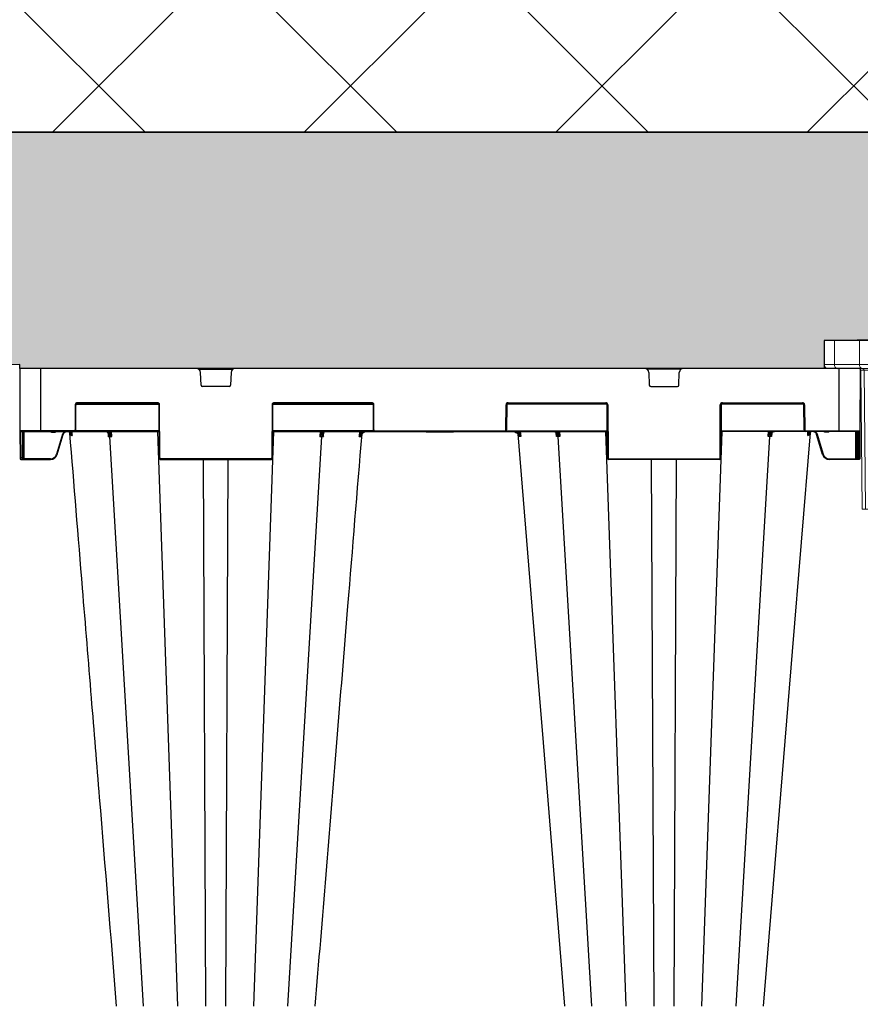
# Model space of a CAD drawing. Units: inches. Extents: x 95 to 119694, y 160 to 11053.
# Drawn here: x 16584 to 17184, y 2379 to 3083 of the extents above; entities that cross this region are included whole.
import ezdxf

# ---------------------------------------------------------------- set-up
doc = ezdxf.new("R2010")
doc.units = ezdxf.units.IN
doc.header["$MEASUREMENT"] = 0
doc.layers.get('0').update_dxf_attribs({"lineweight": 0})
for name, color, linetype, lineweight in [('Access', 7, 'Continuous', 5), ('ACO STORM-BRIXX', 7, 'Continuous', 15), ('Hatch Lines', 7, 'Continuous', 25), ('Hatching', 7, 'Continuous', 0)]:
    doc.layers.add(name, color=color, linetype=linetype, lineweight=lineweight)
doc.styles.add('_TCW_TXTSTY_1', font='verdana.ttf', dxfattribs={"height": 92.307693})

# ---------------------------------------------------------------- blocks, each defined once
blk = doc.blocks.new('ACO - 1014493 - FRONT')
at = {"layer": 'Access'}
for p, q in [((0.15, 103.4), (0, 120.5)), ((0, 120.5), (652.71, 120.5)), ((7.35, 120.5), (7.5, 103.4)), ((25.34, 103.4), (25.28, 120.5)), ((43.03, 120.5), (43.1, 103.4)), ((609.67, 120.5), (609.61, 103.4)), ((627.36, 103.4), (627.43, 120.5)), ((645.36, 120.5), (645.21, 103.4)), ((652.56, 103.4), (652.71, 120.5)), ((649.55, 100.42), (3.16, 100.42)), ((7.5, 103.4), (25.34, 103.4)), ((27.16, 0), (26.29, 99.42)), ((64, 99.42), (28.65, 99.42)), ((28.65, 99.42), (29.51, 0)), ((43.1, 103.4), (609.61, 103.4)), ((43.1, 103.4), (43.1, 100.42)), ((64.36, 0), (64, 99.42)), ((69.68, 99.42), (69.68, 100.42)), ((583.03, 99.42), (69.68, 99.42)), ((69.68, 99.42), (70.04, 0)), ((583.03, 99.42), (582.67, 0)), ((583.03, 99.42), (583.03, 100.42)), ((588.35, 0), (588.71, 99.42)), ((588.71, 99.42), (624.06, 99.42)), ((609.61, 103.4), (609.61, 100.42)), ((624.06, 99.42), (623.2, 0)), ((625.55, 0), (626.42, 99.42)), ((645.21, 103.4), (627.36, 103.4)), ((625.55, 0), (27.16, 0))]:
    blk.add_line(p, q, dxfattribs=at)
for centre, radius, start, end in [((3.16, 103.43), 3.01, 180.5, 270), ((10.16, 103.04), 2.68, 172.32426, 258.67618), ((25.29, 99.41), 1, 0.5, 90), ((28, 103.04), 2.68, 172.32426, 258.67618), ((27.76, 99.54), 0.893, 352.32285, 78.67684), ((63.11, 99.54), 0.893, 352.32285, 78.67684), ((589.6, 99.54), 0.893, 101.32316, 187.67715), ((624.95, 99.54), 0.893, 101.32316, 187.67715), ((625.24, -668.85), 768.27, 89.91227, 90.08773), ((624.71, 103.04), 2.68, 281.32382, 7.67574), ((627.42, 99.41), 1, 90, 179.5), ((642.55, 103.04), 2.68, 281.32382, 7.67574), ((649.55, 103.43), 3.01, 270, 359.5)]:
    blk.add_arc(centre, radius, start, end, dxfattribs=at)
for centre, major_axis, ratio, start_param, end_param in [((25.25, 103.43), (25.1, 0.03), 0.000434, 3.141596, 3.926963), ((43.1, 103.43), (25.1, 0.01), 0.001047, 3.926994, 4.712361), ((34.33, 99.41), (8.03, -0.01), 0.000452, 2.35623, 3.141597), ((69.68, 99.41), (8.03, 0), 0.001091, 1.570832, 2.356199), ((583.03, 99.41), (8.03, 0), 0.001091, 0.785394, 1.57076), ((609.61, 103.43), (25.1, -0.01), 0.001047, 4.712417, 5.497784), ((627.45, 103.43), (25.1, -0.03), 0.000434, 5.497815, 6.283182)]:
    blk.add_ellipse(centre, major_axis=major_axis, ratio=ratio, start_param=start_param, end_param=end_param, dxfattribs=at)

msp = doc.modelspace()

# ---------------------------------------------------------------- hatches: boundary and pattern name
at = {"layer": 'Hatching'}
h = msp.add_hatch(dxfattribs=at)
h.set_pattern_fill('ANSI37', color=256, scale=40)
h.set_pattern_definition([(45, (15383.36, 5370.12), (-89.8026, 89.8026), []), (135, (15383.36, 5370.12), (-89.8026, -89.8026), [])])
h.paths.add_polyline_path([(17276.03326, 3002.28822), (17276.03326, 3287.36606), (17067.98757, 3287.03106), (17067.98757, 3397.03106), (17202.98757, 3397.03106), (17202.98757, 3417.03106), (13581.50931, 3414.12848), (13581.50931, 3394.12848), (13716.50931, 3394.12848), (13716.50931, 3284.12848), (13510.30771, 3284.39475), (13510.30771, 3002.28822)])
at = {"layer": 'Hatching', "transparency": 33554687}
h = msp.add_hatch(dxfattribs=at)
h.set_pattern_fill('GRAVEL', color=256, scale=6)
h.set_pattern_definition([(228.0128, (15493.083, 5522.52), (-1219.2, -1371.6), [20.5033, -2029.829]), (184.96974, (15479.367, 5507.28), (1828.799999, 152.400009), [35.1843, -3483.243]), (132.51045, (15444.315, 5504.232), (1524, -1676.4), [24.809, -2456.0834]), (267.2737, (15384.879, 5466.132), (152.4, 3048), [32.0403, -3171.9862]), (292.83365, (15383.355, 5434.128), (-762, 1828.8), [31.418, -3110.3885]), (357.2737, (15395.547, 5405.172), (-3048, 152.4), [32.0403, -3171.9862]), (37.69424, (15427.551, 5403.648), (-1981.2, -1524), [42.3716, -4194.787]), (72.25533, (15461.079, 5429.556), (1066.8, 3352.8), [40.0032, -3960.3154]), (121.42957, (15473.271, 5467.656), (-1219.2, 1981.2), [32.1488, -3182.7327]), (175.23636, (15456.507, 5495.088), (1676.4, -152.4), [36.703, -1798.436]), (222.39744, (15419.931, 5498.136), (-1828.8, -1676.4), [47.4647, -4699.0064]), (138.81407, (15535.755, 5464.608), (-1066.8, 914.4), [16.2003, -1603.834]), (171.46923, (15523.563, 5475.276), (1981.2, -304.8), [30.821, -3051.2783]), (225, (15493.08, 5479.85), (-2e-14, -152.4), [21.5526, -193.9736]), (203.1986, (15482.415, 5498.136), (762, 304.8), [11.6065, -1149.0373]), (291.8014, (15471.747, 5493.564), (-152.4, 457.2), [16.414, -804.285]), (30.9638, (15477.843, 5478.324), (457.2, 304.8), [26.659, -861.978]), (161.565, (15500.703, 5492.04), (304.8, -152.4), [19.277, -462.654]), (16.38954, (15383.355, 5493.564), (1524, 457.2), [27.0053, -2673.5296]), (70.34618, (15409.263, 5501.184), (-609.6, -1676.4), [22.656, -2242.933]), (293.1986, (15500.703, 5522.52), (-304.8, 762), [23.213, -1137.431]), (343.61046, (15509.847, 5501.184), (-1524, 457.2), [27.0053, -2673.5296]), (339.44395, (15383.355, 5399.076), (-762, 304.8), [26.042, -1276.064]), (294.77514, (15407.739, 5389.932), (-762, 1676.4), [21.8203, -2160.2156]), (66.8014, (15502.227, 5370.12), (304.8, 762), [23.213, -1137.431]), (17.35402, (15511.371, 5391.456), (-1981.2, -609.6), [25.547, -2529.1426]), (69.44395, (15427.551, 5370.12), (-304.8, -762), [13.021, -1289.085]), (101.3099, (15493.083, 5370.12), (-152.4, 609.6), [7.771, -769.3197]), (165.9638, (15491.56, 5377.74), (457.2, -152.4), [31.418, -596.943]), (186.009, (15461.079, 5385.36), (1524, 152.4), [29.116, -2882.482]), (303.69, (15477.843, 5464.61), (-152.4, 304.8), [21.9794, -527.5066]), (353.15723, (15490.035, 5446.32), (2590.8, -304.8), [38.3734, -3798.9605]), (60.9454, (15528.135, 5441.748), (-609.6, -1066.8), [15.6905, -1553.3635]), (90, (15535.76, 5455.46), (-152.4, 152.4), [9.144, -143.256]), (120.25644, (15458.031, 5389.932), (609.6, -1066.8), [21.172, -2096.0364]), (48.0128, (15447.363, 5408.22), (1219.2, 1371.6), [41.0066, -2009.3257]), (0, (15474.8, 5438.7), (152.4, 152.4), [39.624, -112.776]), (325.30485, (15514.419, 5438.7), (1524, -1066.8), [24.0966, -2385.559]), (254.0546, (15534.231, 5424.984), (-152.4, -609.6), [22.19, -1087.299]), (207.64598, (15528.135, 5403.648), (-2895.6, -1524), [36.1287, -3576.748]), (175.42608, (15496.131, 5386.884), (-1981.2, 152.4), [38.2218, -3783.9508])])
h.paths.add_polyline_path([(13510.30771, 2853.48668), (13614.33848, 2853.48668), (13614.13607, 2830.29415), (16584.16125, 2836.33799), (16584.16125, 2833.58312), (17158.56046, 2833.58312), (17158.38692, 2853.46661), (17276.03326, 2854.73821), (17276.03326, 3002.28822), (13510.30771, 3002.28822)])

# ---------------------------------------------------------------- linework, layer by layer
at = {"layer": 'ACO STORM-BRIXX', "color": 0, "linetype": 'ByBlock', "lineweight": -2}
for p, q in [((16584.16125, 2833.58312), (16584.35544, 2789.08094)), ((17184.16127, 2833.58312), (16584.16125, 2833.58312)), ((16599.16126, 2788.58312), (16599.16126, 2833.58312)), ((16711.92945, 2833.0853), (16736.39308, 2833.0853)), ((16713.62428, 2821.54469), (16713.27221, 2830.69842)), ((16735.05032, 2830.69842), (16734.69825, 2821.54469)), ((17056.39307, 2833.0853), (17031.92945, 2833.0853)), ((17033.2722, 2830.69842), (17033.62427, 2821.54469)), ((17054.69824, 2821.54469), (17055.05031, 2830.69842)), ((17169.16126, 2788.58312), (17169.16126, 2833.58312)), ((17184.16127, 2833.58312), (17183.96708, 2789.08094)), ((16733.69898, 2820.58312), (16714.62354, 2820.58312)), ((17034.62355, 2820.58312), (17053.69898, 2820.58312)), ((16623.83145, 2807.58748), (16623.75289, 2789.57876)), ((16624.25288, 2789.57876), (16624.33144, 2807.58748)), ((16624.46668, 2808.0853), (16683.35585, 2808.0853)), ((16682.49108, 2809.08094), (16625.33143, 2809.08094)), ((16625.33143, 2809.08094), (16625.33143, 2808.58312)), ((16625.33143, 2808.58312), (16682.49108, 2808.58312)), ((16682.49108, 2809.08094), (16682.49108, 2808.58312)), ((16683.49108, 2807.58748), (16683.65691, 2769.57876)), ((16684.15691, 2769.57876), (16683.99107, 2807.58748)), ((16764.33146, 2807.58748), (16764.16561, 2769.57876)), ((16764.66561, 2769.57876), (16764.83145, 2807.58748)), ((16764.96668, 2808.0853), (16836.35584, 2808.0853)), ((16835.49108, 2809.08094), (16765.83144, 2809.08094)), ((16765.83144, 2809.08094), (16765.83144, 2808.58312)), ((16765.83144, 2808.58312), (16835.49108, 2808.58312)), ((16835.49108, 2809.08094), (16835.49108, 2808.58312)), ((16836.49107, 2807.58748), (16836.56965, 2789.57876)), ((16837.06965, 2789.57876), (16836.99107, 2807.58748)), ((16931.25288, 2789.57876), (16931.33146, 2807.58748)), ((16931.83145, 2807.58748), (16931.75287, 2789.57876)), ((17003.35584, 2808.0853), (16931.96668, 2808.0853)), ((16932.83144, 2809.08094), (17002.49108, 2809.08094)), ((16932.83144, 2809.08094), (16932.83144, 2808.58312)), ((17002.49108, 2808.58312), (16932.83144, 2808.58312)), ((17002.49108, 2809.08094), (17002.49108, 2808.58312)), ((17003.65691, 2769.57876), (17003.49107, 2807.58748)), ((17003.99106, 2807.58748), (17004.15691, 2769.57876)), ((17084.16561, 2769.57876), (17084.33145, 2807.58748)), ((17084.83144, 2807.58748), (17084.66561, 2769.57876)), ((17143.85584, 2808.0853), (17084.96667, 2808.0853)), ((17085.83145, 2809.08094), (17142.99109, 2809.08094)), ((17085.83145, 2809.08094), (17085.83145, 2808.58312)), ((17142.99109, 2808.58312), (17085.83145, 2808.58312)), ((17142.99109, 2809.08094), (17142.99109, 2808.58312)), ((17144.06964, 2789.57876), (17143.99108, 2807.58748)), ((17144.49107, 2807.58748), (17144.56963, 2789.57876)), ((16623.2529, 2789.08094), (16584.35544, 2789.08094)), ((16584.35544, 2789.08094), (16584.44053, 2769.57876)), ((16584.85543, 2788.58312), (16683.57399, 2788.58312)), ((16584.94052, 2769.57876), (16584.85761, 2788.58312)), ((16586.07399, 2788.58312), (16585.99108, 2769.57876)), ((16586.49108, 2769.57876), (16586.57399, 2788.58312)), ((16587.2389, 2769.08094), (16587.32399, 2788.58312)), ((16606.97019, 2788.0853), (16606.97019, 2788.58312)), ((16606.97019, 2788.0853), (16609.35232, 2788.0853)), ((16609.35232, 2788.0853), (16609.35232, 2788.58312)), ((16614.75828, 2786.47772), (16610.50132, 2772.28787)), ((16610.98024, 2772.14638), (16615.23717, 2786.33621)), ((16620.88558, 2787.97894), (16620.074, 2788.58312)), ((16620.25478, 2787.84269), (16620.39259, 2786.22632)), ((16620.53552, 2787.63626), (16621.00884, 2787.08049)), ((16620.83226, 2788.58312), (16620.88558, 2787.97894)), ((16621.23012, 2787.31905), (16620.88558, 2787.97894)), ((16621.63296, 2787.35309), (16621.52478, 2788.58312)), ((16623.2529, 2789.08094), (16623.2529, 2788.58312)), ((16683.57183, 2789.08094), (16624.11764, 2789.08094)), ((16647.20308, 2787.58389), (16647.20604, 2787.5364)), ((16647.21596, 2787.37641), (16647.36853, 2784.91598)), ((16648.60345, 2788.58312), (16648.64209, 2787.89205)), ((16649.82599, 2784.91598), (16649.62071, 2788.58312)), ((16697.11353, 2378.01716), (16682.66737, 2788.58312)), ((16751.209, 2378.01716), (16765.65516, 2788.58312)), ((16764.74853, 2788.58312), (17003.574, 2788.58312)), ((16836.70488, 2789.08094), (16764.7507, 2789.08094)), ((16798.70182, 2788.58312), (16798.49654, 2784.91598)), ((16799.68044, 2787.89205), (16799.71907, 2788.58312)), ((16800.95399, 2784.91598), (16801.10595, 2787.3664)), ((16801.11659, 2787.53797), (16801.11944, 2787.58389)), ((16826.79804, 2788.58312), (16826.47435, 2784.91416)), ((16827.38836, 2787.43012), (16827.49041, 2788.58312)), ((16827.81777, 2784.91606), (16827.87972, 2785.63981)), ((16837.56964, 2789.08094), (16930.75288, 2789.08094)), ((16837.56964, 2789.08094), (16837.56964, 2788.58312)), ((16874.24888, 2788.28312), (16874.07568, 2788.58312)), ((16874.24888, 2788.28312), (16893.82667, 2788.28312)), ((16893.7529, 2788.58312), (16893.57969, 2788.28312)), ((16893.99987, 2788.58312), (16893.82667, 2788.28312)), ((16930.75288, 2789.08094), (16930.75288, 2788.58312)), ((16931.61764, 2789.08094), (17003.57182, 2789.08094)), ((16950.05786, 2663.81386), (16940.02061, 2786.84905)), ((16940.50475, 2784.91606), (16940.4428, 2785.63981)), ((16940.93416, 2787.43012), (16940.83211, 2788.58312)), ((16941.52448, 2788.58312), (16941.84817, 2784.91416)), ((16967.20593, 2787.53797), (16967.20309, 2787.58389)), ((16967.36853, 2784.91598), (16967.21595, 2787.37641)), ((16968.64208, 2787.89205), (16968.60345, 2788.58312)), ((16969.6207, 2788.58312), (16969.82598, 2784.91598)), ((17017.11352, 2378.01716), (17002.66736, 2788.58312)), ((17071.209, 2378.01716), (17085.65515, 2788.58312)), ((17183.46709, 2788.58312), (17084.74853, 2788.58312)), ((17084.75069, 2789.08094), (17144.20488, 2789.08094)), ((17118.49653, 2784.91598), (17118.70181, 2788.58312)), ((17119.71907, 2788.58312), (17119.68043, 2787.89205)), ((17121.10595, 2787.3664), (17120.95399, 2784.91598)), ((17121.11944, 2787.58389), (17121.11649, 2787.5364)), ((17148.36845, 2787.66423), (17135.62292, 2631.42972)), ((17145.06963, 2789.08094), (17183.96708, 2789.08094)), ((17145.06963, 2789.08094), (17145.06963, 2788.58312)), ((17146.68956, 2787.35309), (17146.79774, 2788.58312)), ((17147.0924, 2787.31905), (17147.43694, 2787.97894)), ((17147.787, 2787.63626), (17147.31368, 2787.08049)), ((17147.49026, 2788.58312), (17147.43694, 2787.97894)), ((17147.43694, 2787.97894), (17148.24852, 2788.58312)), ((17148.06774, 2787.84269), (17147.92993, 2786.22632)), ((17157.34228, 2772.14638), (17153.08535, 2786.33621)), ((17153.56424, 2786.47772), (17157.82121, 2772.28787)), ((17158.9702, 2788.0853), (17158.9702, 2788.58312)), ((17161.35233, 2788.0853), (17158.9702, 2788.0853)), ((17161.35233, 2788.0853), (17161.35233, 2788.58312)), ((17181.08362, 2769.08094), (17180.99853, 2788.58312)), ((17181.83145, 2769.57876), (17181.74854, 2788.58312)), ((17182.24853, 2788.58312), (17182.33144, 2769.57876)), ((17183.382, 2769.57876), (17183.46491, 2788.58312)), ((17183.96708, 2789.08094), (17183.882, 2769.57876)), ((16672.63835, 2377.95803), (16648.55355, 2784.91672)), ((16775.68417, 2377.95803), (16799.76897, 2784.91672)), ((16992.63835, 2377.95803), (16968.55356, 2784.91672)), ((17095.68417, 2377.95803), (17119.76897, 2784.91672)), ((16584.44053, 2769.57876), (16584.4427, 2769.08094)), ((16585.99108, 2769.57876), (16584.94052, 2769.57876)), ((16584.9427, 2768.58312), (16584.94052, 2769.57876)), ((16584.9427, 2768.58312), (16606.1911, 2768.58312)), ((16585.99108, 2769.57876), (16585.98891, 2768.58312)), ((16586.4889, 2769.08094), (16586.49108, 2769.57876)), ((16587.2389, 2769.08094), (16587.2389, 2768.58312)), ((16606.1911, 2769.08094), (16587.2389, 2769.08094)), ((16606.1911, 2769.08094), (16606.1911, 2768.58312)), ((16763.66561, 2769.08094), (16684.6569, 2769.08094)), ((16684.6569, 2769.08094), (16684.6569, 2768.58312)), ((16684.6569, 2768.58312), (16763.66561, 2768.58312)), ((16717.01175, 2378.01716), (16715.25529, 2768.58312)), ((16731.31077, 2378.01716), (16733.06724, 2768.58312)), ((16763.66561, 2769.08094), (16763.66561, 2768.58312)), ((17004.65691, 2769.08094), (17083.66562, 2769.08094)), ((17004.65691, 2769.08094), (17004.65691, 2768.58312)), ((17083.66562, 2768.58312), (17004.65691, 2768.58312)), ((17037.01175, 2378.01716), (17035.25528, 2768.58312)), ((17051.31077, 2378.01716), (17053.06723, 2768.58312)), ((17083.66562, 2769.08094), (17083.66562, 2768.58312)), ((17162.13143, 2769.08094), (17181.08362, 2769.08094)), ((17162.13143, 2769.08094), (17162.13143, 2768.58312)), ((17183.37983, 2768.58312), (17162.13143, 2768.58312)), ((17181.08362, 2769.08094), (17181.08362, 2768.58312)), ((17181.83362, 2769.08094), (17181.83145, 2769.57876)), ((17182.33144, 2769.57876), (17183.382, 2769.57876)), ((17182.33144, 2769.57876), (17182.33362, 2768.58312)), ((17183.37983, 2768.58312), (17183.382, 2769.57876)), ((17183.882, 2769.57876), (17183.87982, 2769.08094)), ((16958.01683, 2566.24615), (16950.05786, 2663.81386)), ((17135.62292, 2631.42972), (17114.94815, 2377.95872)), ((16973.37421, 2377.96056), (16958.01683, 2566.24615))]:
    msp.add_line(p, q, dxfattribs=at)
for centre, radius, start, end in [((16710.27443, 2830.58312), 3, 2.20259816, 90), ((16738.04809, 2830.58312), 3, 90, 177.79740184), ((17030.27443, 2830.58312), 3, 2.20259816, 90), ((17058.04809, 2830.58312), 3, 90, 177.79740184), ((16714.62354, 2821.58312), 1, 182.20259816, 270), ((16733.69898, 2821.58312), 1, 270, 357.79740184), ((17034.62354, 2821.58312), 1, 182.20259816, 270), ((17053.69898, 2821.58312), 1, 270, 357.79740184), ((16624.08144, 2836.24064), 28.65425, 269.50011102, 270.49988898), ((16625.33144, 2807.58094), 1.5, 90, 179.75), ((16625.33144, 2807.58312), 1, 90, 179.75), ((16682.49108, 2807.58094), 1.5, 0.25, 90), ((16682.49108, 2807.58312), 1, 0.25, 90), ((16683.74107, 2836.24107), 28.65468, 269.50011862, 270.49988138), ((16765.83144, 2807.58094), 1.5, 90, 179.75), ((16764.58145, 2836.24164), 28.65525, 269.50012855, 270.49987145), ((16765.83144, 2807.58312), 1, 90, 179.75), ((16835.49108, 2807.58094), 1.5, 0.25, 90), ((16835.49108, 2807.58312), 1, 0.25, 90), ((16836.74107, 2836.24114), 28.65475, 269.50011979, 270.49988021), ((16932.83144, 2807.58094), 1.5, 90, 179.75), ((16931.58145, 2836.24114), 28.65475, 269.50011979, 270.49988021), ((16932.83144, 2807.58312), 1, 90, 179.75), ((17002.49108, 2807.58094), 1.5, 0.25, 90), ((17002.49108, 2807.58312), 1, 0.25, 90), ((17003.74107, 2836.24164), 28.65525, 269.50012855, 270.49987145), ((17084.58145, 2836.24107), 28.65468, 269.50011862, 270.49988138), ((17085.83144, 2807.58094), 1.5, 90, 179.75), ((17085.83144, 2807.58312), 1, 90, 179.75), ((17142.99108, 2807.58094), 1.5, 0.25, 90), ((17142.99108, 2807.58312), 1, 0.25, 90), ((17144.24108, 2836.24064), 28.65425, 269.50011102, 270.49988898), ((16584.85543, 2789.08312), 0.5, 180.25, 270), ((16618.05903, 2785.82101), 2.73823, 4.19093269, 80.79350367), ((16579.79364, 2829.60523), 58.49184, 314.15002925, 314.6298826), ((16623.25288, 2789.58094), 0.5, 270, 359.75), ((16623.25288, 2789.58312), 1, 270, 359.75), ((16624.00289, 2818.16234), 28.58467, 269.4988943, 270.5011057), ((16647.23455, 2787.70259), 0.17699, 217.36071668, 275.19946079), ((16647.96075, 2788.33208), 0.81108, 276.57117628, 327.14414871), ((16800.36176, 2788.33205), 0.81105, 212.85478416, 263.42989084), ((16801.08724, 2787.70528), 0.17961, 265.11079392, 319.84296776), ((16868.87487, 2835.10624), 63.19923, 228.97105655, 229.40717085), ((16836.81965, 2818.16012), 28.58246, 269.4988517, 270.5011483), ((16837.56964, 2789.58312), 1, 180.25, 270), ((16837.56964, 2789.58094), 0.5, 180.25, 270), ((16930.75288, 2789.58094), 0.5, 270, 359.75), ((16930.75288, 2789.58312), 1, 270, 359.75), ((16931.50287, 2818.16012), 28.58246, 269.4988517, 270.5011483), ((16899.44765, 2835.10624), 63.19923, 310.59282915, 311.02894345), ((16967.2346, 2787.70279), 0.17718, 217.65966047, 275.17878556), ((16967.96076, 2788.33205), 0.81105, 276.57010916, 327.14521584), ((17120.36177, 2788.33208), 0.81108, 212.85585129, 263.42882372), ((17121.08791, 2787.70364), 0.17803, 264.85052395, 320.15312351), ((17144.31964, 2818.16234), 28.58467, 269.4988943, 270.5011057), ((17145.06964, 2789.58312), 1, 180.25, 270), ((17145.06964, 2789.58094), 0.5, 180.25, 270), ((17188.52889, 2829.60523), 58.49184, 225.3701174, 225.84997075), ((17150.28615, 2785.80531), 2.76201, 97.83031549, 175.51864955), ((17183.46709, 2789.08312), 0.5, 270, 359.75), ((16606.19111, 2773.58094), 4.5, 270, 343.30075577), ((16606.19111, 2773.58312), 5, 270, 343.30075577), ((16619.19285, 2800.82611), 29.83243, 253.06150245, 254.02062919), ((17149.12968, 2800.82611), 29.83243, 285.97937081, 286.93849755), ((17162.13141, 2773.58312), 5, 196.69924423, 270), ((17162.13141, 2773.58094), 4.5, 196.69924423, 270), ((16584.69052, 2798.12013), 28.54247, 269.49815328, 270.50184672), ((16584.9427, 2769.08312), 0.5, 180.25, 270), ((16585.9889, 2769.08312), 0.5, 270, 359.75), ((16586.24108, 2798.12013), 28.54247, 269.49815328, 270.50184672), ((16683.90691, 2798.1217), 28.54404, 269.49818088, 270.50181912), ((16684.65691, 2769.58312), 1, 180.25, 270), ((16684.65691, 2769.58094), 0.5, 180.25, 270), ((16763.66561, 2769.58094), 0.5, 270, 359.75), ((16763.66561, 2769.58312), 1, 270, 359.75), ((16764.41561, 2798.12176), 28.54409, 269.49817441, 270.50182559), ((17003.90691, 2798.12176), 28.54409, 269.49817441, 270.50182559), ((17004.65691, 2769.58312), 1, 180.25, 270), ((17004.65691, 2769.58094), 0.5, 180.25, 270), ((17083.66561, 2769.58094), 0.5, 270, 359.75), ((17083.66561, 2769.58312), 1, 270, 359.75), ((17084.41561, 2798.1217), 28.54404, 269.49818088, 270.50181912), ((17181.45862, 2833.30032), 64.22048, 269.66543085, 270.33456915), ((17182.08144, 2798.12013), 28.54247, 269.49815328, 270.50184672), ((17182.33362, 2769.08312), 0.5, 180.25, 270), ((17183.37982, 2769.08312), 0.5, 270, 359.75), ((17183.632, 2798.12013), 28.54247, 269.49815328, 270.50184672)]:
    msp.add_arc(centre, radius, start, end, dxfattribs=at)
at = {"layer": 'ACO STORM-BRIXX', "color": 0, "linetype": 'ByBlock', "lineweight": -2, "extrusion": (0, 0, -1)}
msp.add_ellipse((16587.23892, 2769.08312), major_axis=(0.75002, 0.00218), ratio=0.002908691, start_param=1.570836518, end_param=3.141613807, dxfattribs=at)
at = {"layer": 'ACO STORM-BRIXX', "color": 0, "linetype": 'ByBlock', "lineweight": -2}
for points, knots in [([(16606.05553, 2788.58312), (16606.12959, 2788.49072), (16606.27976, 2788.30339), (16606.60658, 2788.12394), (16606.8489, 2788.09819), (16606.97019, 2788.0853)], [0, 0, 0, 0, 0.32709111, 0.663188873, 1, 1, 1, 1]), ([(16609.35232, 2788.0853), (16609.47361, 2788.09819), (16609.71593, 2788.12394), (16610.04277, 2788.30338), (16610.19295, 2788.49072), (16610.26701, 2788.58312)], [0, 0, 0, 0, 0.33680298, 0.672916802, 1, 1, 1, 1]), ([(16616.41836, 2788.58312), (16616.41587, 2788.58219), (16616.03026, 2788.43783), (16615.43383, 2787.80652), (16614.94081, 2787.0411), (16614.78649, 2786.5648), (16614.75828, 2786.47772)], [0, 0, 0, 0, 0.002910659, 0.451714824, 0.899760904, 1, 1, 1, 1]), ([(16614.75828, 2786.47772), (16614.88356, 2786.44013), (16615.00807, 2786.40301), (16615.18535, 2786.35063), (16615.23703, 2786.33569), (16615.23719, 2786.33621)], [0, 0, 0, 0, 0.5, 0.5, 1, 1, 1, 1]), ([(16615.2372, 2786.33623), (16615.2372, 2786.33625), (16615.2372, 2786.41515), (16615.44846, 2786.81295), (16615.78675, 2787.51342), (16616.63877, 2788.20381), (16617.64824, 2788.58716), (16618.73477, 2788.60563), (16619.7552, 2788.28995), (16620.28342, 2787.84745), (16620.53552, 2787.63626)], [0, 0, 0, 0, 0.0000085455, 0.0361996195, 0.1979443714, 0.3599220004, 0.5225608518, 0.6860236337, 0.8501508447, 1, 1, 1, 1]), ([(16620.39599, 2786.22614), (16620.39567, 2786.23169), (16620.39531, 2786.23813), (16620.39512, 2786.2566), (16620.40131, 2786.46587), (16620.36709, 2786.9032), (16620.1358, 2787.49584), (16619.73257, 2787.95978), (16619.40545, 2788.18792), (16619.24577, 2788.27068), (16619.21361, 2788.28735)], [0, 0, 0, 0, 0.005709324, 0.006643865, 0.020752462, 0.266279448, 0.590489402, 0.815554767, 0.96284695, 1, 1, 1, 1]), ([(16653.37436, 2377.9589), (16649.32229, 2427.64073), (16643.33386, 2501.06397), (16635.21545, 2600.58891), (16628.12776, 2687.47531), (16622.97622, 2750.62048), (16619.95411, 2787.66418)], [0, 0, 0, 0, 0.363787712, 0.537630493, 0.728753996, 1, 1, 1, 1]), ([(16620.78993, 2786.02112), (16620.8261, 2786.00258), (16620.89875, 2785.96533), (16621.01932, 2785.9035), (16621.14894, 2785.83704), (16621.28866, 2785.76542), (16621.43753, 2785.68915), (16621.54443, 2785.63443), (16621.59809, 2785.60697)], [0, 0, 0, 0, 0.163192927, 0.327795174, 0.493791261, 0.661166417, 0.829906846, 1, 1, 1, 1]), ([(16621.23014, 2787.319), (16621.1702, 2787.2705), (16621.11802, 2787.22281), (16621.04121, 2787.14006), (16621.01666, 2787.10508), (16621.0088, 2787.08054)], [0, 0, 0, 0, 0.5, 0.5, 1, 1, 1, 1]), ([(16621.00883, 2787.08049), (16621.16331, 2786.8682), (16621.29273, 2786.63185), (16621.49077, 2786.13586), (16621.56033, 2785.87316), (16621.59809, 2785.60697)], [0, 0, 0, 0, 0.5, 0.5, 1, 1, 1, 1]), ([(16621.59809, 2785.60697), (16621.59789, 2785.61115), (16621.59633, 2785.64432), (16621.58805, 2785.79134), (16621.53361, 2786.36887), (16621.36431, 2786.89898), (16621.23015, 2787.31904)], [0, 0, 0, 0, 0.007191195, 0.057006874, 0.252758826, 1, 1, 1, 1]), ([(16621.59809, 2785.60697), (16621.60572, 2785.68653), (16621.62064, 2785.84217), (16621.638, 2786.07611), (16621.65065, 2786.3037), (16621.65811, 2786.52531), (16621.66035, 2786.74085), (16621.65704, 2786.95036), (16621.6487, 2787.15386), (16621.63815, 2787.28744), (16621.63296, 2787.35309)], [0, 0, 0, 0, 0.1446344104, 0.2829385481, 0.4152086699, 0.541788352, 0.6630735815, 0.7795174849, 0.8916340509, 1, 1, 1, 1]), ([(16647.25059, 2787.52633), (16647.20159, 2787.58713), (16646.91455, 2787.94333), (16646.28727, 2788.45042), (16645.65284, 2788.53889), (16645.33563, 2788.58312)], [0, 0, 0, 0, 0.093317067, 0.546665757, 1, 1, 1, 1]), ([(16645.73486, 2788.58312), (16645.75753, 2788.58287), (16645.88745, 2788.58147), (16646.33313, 2788.52931), (16647.0553, 2788.20837), (16647.8239, 2787.38577), (16648.38052, 2786.2503), (16648.49587, 2785.36125), (16648.55355, 2784.91672)], [0, 0, 0, 0, 0.016237983, 0.093050484, 0.31980193, 0.546540898, 0.773268872, 1, 1, 1, 1]), ([(16646.13712, 2788.58312), (16646.45535, 2788.53889), (16647.09183, 2788.45044), (16647.7187, 2787.94329), (16648.00474, 2787.58713), (16648.05357, 2787.52633)], [0, 0, 0, 0, 0.453336012, 0.906673224, 1, 1, 1, 1]), ([(16647.43833, 2786.51974), (16647.43982, 2786.54425), (16647.45733, 2786.8326), (16647.3682, 2787.19928), (16647.14366, 2787.48633), (16647.07166, 2787.57838)], [0, 0, 0, 0, 0.059357648, 0.698376142, 1, 1, 1, 1]), ([(16647.36853, 2784.91598), (16647.36969, 2784.9196), (16647.47166, 2785.23786), (16647.62803, 2785.92071), (16647.65366, 2786.81752), (16647.36306, 2787.32855), (16647.25059, 2787.52633)], [0, 0, 0, 0, 0.0039146997, 0.3445347576, 0.7463244166, 1, 1, 1, 1]), ([(16647.4162, 2786.50659), (16647.43404, 2786.3337), (16647.48709, 2785.8195), (16647.41793, 2785.2788), (16647.36911, 2784.92025), (16647.36853, 2784.91598)], [0, 0, 0, 0, 0.333568709, 0.992064994, 1, 1, 1, 1]), ([(16648.64209, 2787.89205), (16648.58767, 2787.96163), (16648.35696, 2788.25657), (16648.07189, 2788.44168), (16647.85407, 2788.58312)], [0, 0, 0, 0, 0.23590397, 1, 1, 1, 1]), ([(16648.05357, 2787.52633), (16648.20952, 2787.32855), (16648.61248, 2786.81752), (16649.26562, 2785.9207), (16649.66248, 2785.23787), (16649.82415, 2784.9196), (16649.82599, 2784.91598)], [0, 0, 0, 0, 0.253674298, 0.65546313, 0.996085488, 1, 1, 1, 1]), ([(16649.82599, 2784.91598), (16649.82475, 2784.92025), (16649.7205, 2785.27887), (16649.46309, 2786.04866), (16649.03872, 2787.05461), (16648.75125, 2787.66157), (16648.64209, 2787.89205)], [0, 0, 0, 0, 0.004147871, 0.348423773, 0.75257562, 1, 1, 1, 1]), ([(16828.30191, 2786.84905), (16824.9561, 2745.8373), (16818.95704, 2672.3029), (16807.83881, 2536.00689), (16800.06726, 2440.72244), (16794.9483, 2377.96056)], [0, 0, 0, 0, 0.300901216, 0.539518269, 1, 1, 1, 1]), ([(16799.68044, 2787.89205), (16799.57127, 2787.66157), (16799.2838, 2787.05462), (16798.85954, 2786.04863), (16798.60184, 2785.27893), (16798.49778, 2784.92025), (16798.49654, 2784.91598)], [0, 0, 0, 0, 0.247424358, 0.651576169, 0.995852764, 1, 1, 1, 1]), ([(16798.49654, 2784.91598), (16798.49838, 2784.9196), (16798.65987, 2785.23796), (16799.057, 2785.92065), (16799.71001, 2786.81754), (16800.113, 2787.32855), (16800.26896, 2787.52633)], [0, 0, 0, 0, 0.0039135093, 0.3445357608, 0.7463231337, 1, 1, 1, 1]), ([(16800.46846, 2788.58312), (16800.25064, 2788.44168), (16799.96557, 2788.25657), (16799.73486, 2787.96163), (16799.68044, 2787.89205)], [0, 0, 0, 0, 0.76409603, 1, 1, 1, 1]), ([(16802.58767, 2788.58312), (16802.56499, 2788.58287), (16802.43506, 2788.58147), (16801.98941, 2788.52931), (16801.26721, 2788.20838), (16800.49864, 2787.38576), (16799.942, 2786.2503), (16799.82664, 2785.36125), (16799.76897, 2784.91672)], [0, 0, 0, 0, 0.016239745, 0.09305128, 0.319803339, 0.546540651, 0.773268884, 1, 1, 1, 1]), ([(16800.26896, 2787.52633), (16800.31779, 2787.58713), (16800.6038, 2787.9433), (16801.2307, 2788.45044), (16801.86717, 2788.53889), (16802.18541, 2788.58312)], [0, 0, 0, 0, 0.093324189, 0.546663472, 1, 1, 1, 1]), ([(16801.07193, 2787.52633), (16800.95947, 2787.32855), (16800.66887, 2786.81752), (16800.69448, 2785.92071), (16800.85086, 2785.23786), (16800.95283, 2784.9196), (16800.95399, 2784.91598)], [0, 0, 0, 0, 0.25367545, 0.655464976, 0.996085302, 1, 1, 1, 1]), ([(16800.95399, 2784.91598), (16800.95341, 2784.92025), (16800.90459, 2785.2788), (16800.83544, 2785.81947), (16800.88848, 2786.33368), (16800.90631, 2786.50657)], [0, 0, 0, 0, 0.007935211, 0.666448552, 1, 1, 1, 1]), ([(16801.22602, 2787.58759), (16801.21975, 2787.58066), (16801.09321, 2787.44082), (16800.95077, 2787.11509), (16800.91415, 2786.74575), (16800.89494, 2786.5521)], [0, 0, 0, 0, 0.024208863, 0.488379074, 1, 1, 1, 1]), ([(16802.98689, 2788.58312), (16802.66968, 2788.53889), (16802.03525, 2788.45042), (16801.40797, 2787.94333), (16801.12093, 2787.58713), (16801.07193, 2787.52633)], [0, 0, 0, 0, 0.453333286, 0.90668277, 1, 1, 1, 1]), ([(16827.38836, 2787.43013), (16827.27915, 2787.22927), (16827.1794, 2787.02559), (16826.99598, 2786.61258), (16826.91213, 2786.40264), (16826.68486, 2785.77042), (16826.56429, 2785.34364), (16826.47435, 2784.91416)], [0, 0, 0, 0, 0.25, 0.25, 0.5, 0.5, 1, 1, 1, 1]), ([(16826.47435, 2784.91416), (16826.47552, 2784.91773), (16826.6207, 2785.36398), (16826.96424, 2786.12704), (16827.521, 2786.82541), (16827.75245, 2787.11573)], [0, 0, 0, 0, 0.004688354, 0.586241379, 1, 1, 1, 1]), ([(16829.01149, 2788.58312), (16828.8826, 2788.54068), (16828.24272, 2788.32997), (16827.7677, 2787.82966), (16827.38836, 2787.43012)], [0, 0, 0, 0, 0.201420286, 1, 1, 1, 1]), ([(16831.29373, 2788.58312), (16831.26275, 2788.58287), (16831.08526, 2788.58147), (16830.4765, 2788.52931), (16829.48993, 2788.20837), (16828.44005, 2787.38575), (16827.67968, 2786.25031), (16827.5221, 2785.36125), (16827.44331, 2784.91672)], [0, 0, 0, 0, 0.016239958, 0.093052927, 0.319801729, 0.546539041, 0.773269346, 1, 1, 1, 1]), ([(16827.75245, 2787.11573), (16828.10781, 2787.44322), (16828.81886, 2788.09852), (16830.02257, 2788.52351), (16830.77751, 2788.56718), (16831.05298, 2788.58312)], [0, 0, 0, 0, 0.388200897, 0.776767464, 1, 1, 1, 1]), ([(16829.12856, 2787.78452), (16829.00402, 2787.69476), (16828.88881, 2787.59774), (16828.67521, 2787.38904), (16828.57804, 2787.27822), (16828.32009, 2786.93918), (16828.18615, 2786.69618), (16827.98516, 2786.20375), (16827.91655, 2785.95326), (16827.82949, 2785.44017), (16827.8118, 2785.17845), (16827.81777, 2784.91607)], [0, 0, 0, 0, 0.125, 0.125, 0.25, 0.25, 0.5, 0.5, 0.75, 0.75, 1, 1, 1, 1]), ([(16829.11797, 2787.31666), (16828.92508, 2787.13494), (16828.54512, 2786.777), (16828.34292, 2786.3441), (16828.24337, 2786.13097)], [0, 0, 0, 0, 0.5076783203, 1, 1, 1, 1]), ([(16832.18222, 2788.58312), (16832.14684, 2788.58286), (16831.92503, 2788.58123), (16831.16227, 2788.51802), (16829.94588, 2788.10286), (16828.80202, 2787.30549), (16828.39239, 2786.60425), (16828.26405, 2786.38454)], [0, 0, 0, 0, 0.0228352074, 0.1431555199, 0.4920056183, 0.8408404508, 1, 1, 1, 1]), ([(16828.94717, 2787.63502), (16828.97497, 2787.66077), (16829.43879, 2788.09037), (16830.42823, 2788.38977), (16831.4518, 2788.57386), (16831.90488, 2788.58135), (16832.01185, 2788.58312)], [0, 0, 0, 0, 0.0349283062, 0.5826110215, 0.9014547316, 1, 1, 1, 1]), ([(16832.5479, 2788.58312), (16831.921, 2788.58312), (16831.31458, 2788.47465), (16830.142, 2788.04448), (16829.59372, 2787.72479), (16829.11797, 2787.31666)], [0, 0, 0, 0, 0.5, 0.5, 1, 1, 1, 1]), ([(16831.60756, 2788.58312), (16831.19911, 2788.54875), (16830.39824, 2788.48135), (16829.58314, 2788.09901), (16829.19501, 2787.83049), (16829.12856, 2787.78452)], [0, 0, 0, 0, 0.463141912, 0.908097578, 1, 1, 1, 1]), ([(16935.77462, 2788.58312), (16936.40152, 2788.58312), (16937.00794, 2788.47465), (16938.18052, 2788.04448), (16938.7288, 2787.72479), (16939.20455, 2787.31666)], [0, 0, 0, 0, 0.5, 0.5, 1, 1, 1, 1]), ([(16936.1403, 2788.58312), (16936.17569, 2788.58286), (16936.3975, 2788.58123), (16937.16025, 2788.51802), (16938.37664, 2788.10287), (16939.52053, 2787.30547), (16939.93017, 2786.60419), (16940.05852, 2786.38445)], [0, 0, 0, 0, 0.022834717, 0.143152445, 0.491995051, 0.840822391, 1, 1, 1, 1]), ([(16939.37535, 2787.63502), (16939.34755, 2787.66077), (16938.88373, 2788.09037), (16937.89429, 2788.38977), (16936.87072, 2788.57386), (16936.41764, 2788.58135), (16936.31067, 2788.58312)], [0, 0, 0, 0, 0.0349283062, 0.5826110215, 0.9014547316, 1, 1, 1, 1]), ([(16936.71496, 2788.58312), (16937.12342, 2788.54875), (16937.92428, 2788.48135), (16938.73938, 2788.09901), (16939.12751, 2787.83049), (16939.19396, 2787.78452)], [0, 0, 0, 0, 0.463141912, 0.908097578, 1, 1, 1, 1]), ([(16937.0288, 2788.58312), (16937.05977, 2788.58287), (16937.23726, 2788.58147), (16937.84602, 2788.52931), (16938.83259, 2788.20837), (16939.88247, 2787.38575), (16940.64284, 2786.25031), (16940.80042, 2785.36125), (16940.87922, 2784.91672)], [0, 0, 0, 0, 0.016239958, 0.093052927, 0.319801729, 0.546539041, 0.773269346, 1, 1, 1, 1]), ([(16940.57007, 2787.11573), (16940.21471, 2787.44322), (16939.50366, 2788.09852), (16938.29995, 2788.52351), (16937.54501, 2788.56718), (16937.26954, 2788.58312)], [0, 0, 0, 0, 0.388200897, 0.776767464, 1, 1, 1, 1]), ([(16939.19396, 2787.78452), (16939.3185, 2787.69476), (16939.43371, 2787.59774), (16939.64731, 2787.38904), (16939.74449, 2787.27822), (16940.00244, 2786.93918), (16940.13637, 2786.69618), (16940.33736, 2786.20375), (16940.40597, 2785.95326), (16940.49303, 2785.44017), (16940.51072, 2785.17845), (16940.50475, 2784.91607)], [0, 0, 0, 0, 0.125, 0.125, 0.25, 0.25, 0.5, 0.5, 0.75, 0.75, 1, 1, 1, 1]), ([(16939.20455, 2787.31666), (16939.39744, 2787.13494), (16939.77743, 2786.77697), (16939.97964, 2786.34403), (16940.07921, 2786.13087)], [0, 0, 0, 0, 0.507636683, 1, 1, 1, 1]), ([(16939.31103, 2788.58312), (16939.43992, 2788.54068), (16940.0798, 2788.32997), (16940.55482, 2787.82966), (16940.93416, 2787.43012)], [0, 0, 0, 0, 0.201420286, 1, 1, 1, 1]), ([(16941.84817, 2784.91416), (16941.84701, 2784.91773), (16941.70182, 2785.36398), (16941.35828, 2786.12704), (16940.80152, 2786.82541), (16940.57007, 2787.11573)], [0, 0, 0, 0, 0.004688354, 0.586241379, 1, 1, 1, 1]), ([(16940.93416, 2787.43013), (16941.04337, 2787.22927), (16941.14312, 2787.02559), (16941.32654, 2786.61258), (16941.41039, 2786.40264), (16941.63766, 2785.77042), (16941.75823, 2785.34364), (16941.84817, 2784.91416)], [0, 0, 0, 0, 0.25, 0.25, 0.5, 0.5, 1, 1, 1, 1]), ([(16965.33563, 2788.58312), (16965.65284, 2788.53889), (16966.28727, 2788.45042), (16966.91455, 2787.94333), (16967.20159, 2787.58713), (16967.25059, 2787.52633)], [0, 0, 0, 0, 0.453333286, 0.90668277, 1, 1, 1, 1]), ([(16965.73485, 2788.58312), (16965.75753, 2788.58287), (16965.88747, 2788.58147), (16966.33311, 2788.52931), (16967.05531, 2788.20838), (16967.82388, 2787.38576), (16968.38053, 2786.2503), (16968.49588, 2785.36125), (16968.55356, 2784.91672)], [0, 0, 0, 0, 0.016239745, 0.09305128, 0.319803339, 0.546540651, 0.773268884, 1, 1, 1, 1]), ([(16968.05356, 2787.52633), (16968.00473, 2787.58713), (16967.71872, 2787.9433), (16967.09182, 2788.45044), (16966.45535, 2788.53889), (16966.13712, 2788.58312)], [0, 0, 0, 0, 0.093324189, 0.546663472, 1, 1, 1, 1]), ([(16967.43833, 2786.51974), (16967.43982, 2786.54425), (16967.4573, 2786.8326), (16967.36817, 2787.19937), (16967.14358, 2787.48646), (16967.07152, 2787.57856)], [0, 0, 0, 0, 0.059344527, 0.698223237, 1, 1, 1, 1]), ([(16967.25059, 2787.52633), (16967.36306, 2787.32855), (16967.65365, 2786.81752), (16967.62805, 2785.92071), (16967.47166, 2785.23786), (16967.36969, 2784.9196), (16967.36853, 2784.91598)], [0, 0, 0, 0, 0.25367545, 0.655464976, 0.996085302, 1, 1, 1, 1]), ([(16967.36853, 2784.91598), (16967.36911, 2784.92025), (16967.41793, 2785.2788), (16967.48709, 2785.8195), (16967.43404, 2786.3337), (16967.4162, 2786.50659)], [0, 0, 0, 0, 0.0079350219, 0.6664326391, 1, 1, 1, 1]), ([(16967.85406, 2788.58312), (16968.07189, 2788.44168), (16968.35696, 2788.25657), (16968.58766, 2787.96163), (16968.64208, 2787.89205)], [0, 0, 0, 0, 0.76409603, 1, 1, 1, 1]), ([(16969.82598, 2784.91598), (16969.82415, 2784.9196), (16969.66265, 2785.23796), (16969.26552, 2785.92065), (16968.61251, 2786.81754), (16968.20952, 2787.32855), (16968.05356, 2787.52633)], [0, 0, 0, 0, 0.0039135093, 0.3445357608, 0.7463231337, 1, 1, 1, 1]), ([(16968.64208, 2787.89205), (16968.75125, 2787.66157), (16969.03873, 2787.05462), (16969.46298, 2786.04863), (16969.72069, 2785.27893), (16969.82474, 2784.92025), (16969.82598, 2784.91598)], [0, 0, 0, 0, 0.247424358, 0.651576169, 0.995852764, 1, 1, 1, 1]), ([(17118.49653, 2784.91598), (17118.49778, 2784.92025), (17118.60203, 2785.27887), (17118.85943, 2786.04866), (17119.28381, 2787.05461), (17119.57127, 2787.66157), (17119.68043, 2787.89205)], [0, 0, 0, 0, 0.004147871, 0.348423773, 0.75257562, 1, 1, 1, 1]), ([(17120.26895, 2787.52633), (17120.113, 2787.32855), (17119.71004, 2786.81752), (17119.0569, 2785.9207), (17118.66005, 2785.23787), (17118.49837, 2784.9196), (17118.49653, 2784.91598)], [0, 0, 0, 0, 0.253674298, 0.65546313, 0.996085488, 1, 1, 1, 1]), ([(17119.68043, 2787.89205), (17119.73486, 2787.96163), (17119.96556, 2788.25657), (17120.25063, 2788.44168), (17120.46845, 2788.58312)], [0, 0, 0, 0, 0.23590397, 1, 1, 1, 1]), ([(17122.58766, 2788.58312), (17122.56499, 2788.58287), (17122.43507, 2788.58147), (17121.98939, 2788.52931), (17121.26722, 2788.20837), (17120.49863, 2787.38577), (17119.942, 2786.2503), (17119.82665, 2785.36125), (17119.76897, 2784.91672)], [0, 0, 0, 0, 0.016237983, 0.093050484, 0.31980193, 0.546540898, 0.773268872, 1, 1, 1, 1]), ([(17122.18541, 2788.58312), (17121.86717, 2788.53889), (17121.23069, 2788.45044), (17120.60382, 2787.94329), (17120.31779, 2787.58713), (17120.26895, 2787.52633)], [0, 0, 0, 0, 0.453336012, 0.906673224, 1, 1, 1, 1]), ([(17120.95399, 2784.91598), (17120.95283, 2784.9196), (17120.85086, 2785.23786), (17120.69449, 2785.92071), (17120.66887, 2786.81752), (17120.95947, 2787.32855), (17121.07193, 2787.52633)], [0, 0, 0, 0, 0.0039146997, 0.3445347576, 0.7463244166, 1, 1, 1, 1]), ([(17120.90632, 2786.50658), (17120.88848, 2786.33369), (17120.83544, 2785.8195), (17120.90459, 2785.2788), (17120.95341, 2784.92025), (17120.95399, 2784.91598)], [0, 0, 0, 0, 0.333564665, 0.992064946, 1, 1, 1, 1]), ([(17121.22599, 2787.58756), (17121.21973, 2787.58064), (17121.09311, 2787.44075), (17120.95081, 2787.11511), (17120.91416, 2786.74576), (17120.89495, 2786.5521)], [0, 0, 0, 0, 0.024164812, 0.488355354, 1, 1, 1, 1]), ([(17121.07193, 2787.52633), (17121.12093, 2787.58713), (17121.40797, 2787.94333), (17122.03525, 2788.45042), (17122.66968, 2788.53889), (17122.98689, 2788.58312)], [0, 0, 0, 0, 0.093317067, 0.546665757, 1, 1, 1, 1]), ([(17146.68956, 2787.35309), (17146.67614, 2787.2011), (17146.66821, 2787.05007), (17146.6611, 2786.74953), (17146.66199, 2786.5993), (17146.67491, 2786.16034), (17146.69694, 2785.88117), (17146.72443, 2785.60697)], [0, 0, 0, 0, 0.25, 0.25, 0.5, 0.5, 1, 1, 1, 1]), ([(17146.72443, 2785.60697), (17146.72463, 2785.61115), (17146.72619, 2785.64432), (17146.73447, 2785.79134), (17146.78891, 2786.36887), (17146.95821, 2786.89898), (17147.09237, 2787.31904)], [0, 0, 0, 0, 0.007191195, 0.057006874, 0.252758826, 1, 1, 1, 1]), ([(17147.31369, 2787.08049), (17147.15922, 2786.8682), (17147.02979, 2786.63185), (17146.83175, 2786.13586), (17146.76219, 2785.87316), (17146.72443, 2785.60697)], [0, 0, 0, 0, 0.5, 0.5, 1, 1, 1, 1]), ([(17147.3137, 2787.08051), (17147.30585, 2787.10506), (17147.28131, 2787.14005), (17147.20451, 2787.22282), (17147.15233, 2787.27053), (17147.0924, 2787.31904)], [0, 0, 0, 0, 0.5, 0.5, 1, 1, 1, 1]), ([(17153.08532, 2786.33623), (17153.08532, 2786.33625), (17153.08532, 2786.41515), (17152.87407, 2786.81295), (17152.53577, 2787.51342), (17151.68376, 2788.20381), (17150.67428, 2788.58716), (17149.58775, 2788.60563), (17148.56732, 2788.28995), (17148.0391, 2787.84745), (17147.787, 2787.63626)], [0, 0, 0, 0, 0.0000085455, 0.0361996195, 0.1979443714, 0.3599220004, 0.5225608518, 0.6860236337, 0.8501508447, 1, 1, 1, 1]), ([(17147.92654, 2786.22614), (17147.92685, 2786.23169), (17147.92721, 2786.23813), (17147.9274, 2786.2566), (17147.92121, 2786.46587), (17147.95544, 2786.9032), (17148.18672, 2787.49584), (17148.58995, 2787.95978), (17148.91707, 2788.18792), (17149.07675, 2788.27068), (17149.10891, 2788.28735)], [0, 0, 0, 0, 0.005709324, 0.006643865, 0.020752462, 0.266279448, 0.590489402, 0.815554767, 0.96284695, 1, 1, 1, 1]), ([(17151.90416, 2788.58312), (17151.90665, 2788.58219), (17152.29226, 2788.43783), (17152.8887, 2787.80652), (17153.38171, 2787.0411), (17153.53603, 2786.5648), (17153.56424, 2786.47772)], [0, 0, 0, 0, 0.002910659, 0.451714824, 0.899760904, 1, 1, 1, 1]), ([(17153.08533, 2786.33622), (17153.08549, 2786.3357), (17153.13717, 2786.35063), (17153.31445, 2786.40301), (17153.43896, 2786.44013), (17153.56424, 2786.47771)], [0, 0, 0, 0, 0.5, 0.5, 1, 1, 1, 1]), ([(17158.9702, 2788.0853), (17158.84892, 2788.09819), (17158.60659, 2788.12394), (17158.27975, 2788.30338), (17158.12958, 2788.49072), (17158.05551, 2788.58312)], [0, 0, 0, 0, 0.33680298, 0.672916802, 1, 1, 1, 1]), ([(17162.267, 2788.58312), (17162.19293, 2788.49072), (17162.04276, 2788.30339), (17161.71594, 2788.12394), (17161.47362, 2788.09819), (17161.35233, 2788.0853)], [0, 0, 0, 0, 0.32709111, 0.663188873, 1, 1, 1, 1]), ([(16647.36853, 2784.91598), (16647.54841, 2784.91624), (16647.90732, 2784.91675), (16648.42421, 2784.91672), (16648.55354, 2784.91672), (16648.55355, 2784.91672)], [0, 0, 0, 0, 0.501179264, 0.999961684, 1, 1, 1, 1]), ([(16648.55355, 2784.91672), (16648.55356, 2784.91672), (16648.72707, 2784.91672), (16649.18238, 2784.91675), (16649.61111, 2784.91624), (16649.82599, 2784.91598)], [0, 0, 0, 0, 0.000042837, 0.498811131, 1, 1, 1, 1]), ([(16798.49654, 2784.91598), (16798.71142, 2784.91624), (16799.14013, 2784.91675), (16799.59544, 2784.91672), (16799.76895, 2784.91672), (16799.76897, 2784.91672)], [0, 0, 0, 0, 0.5011856759, 0.9999571623, 1, 1, 1, 1]), ([(16799.76897, 2784.91672), (16799.76898, 2784.91672), (16799.9425, 2784.91672), (16800.39618, 2784.91675), (16800.76776, 2784.91624), (16800.95399, 2784.91598)], [0, 0, 0, 0, 0.000042838, 0.498824423, 1, 1, 1, 1]), ([(16827.44331, 2784.91672), (16827.44331, 2784.91672), (16827.54499, 2784.91672), (16827.66787, 2784.91672), (16827.77637, 2784.91625), (16827.81777, 2784.91606)], [0, 0, 0, 0, 0.000037766, 0.618470548, 1, 1, 1, 1]), ([(16940.87922, 2784.91672), (16940.87921, 2784.91672), (16940.77753, 2784.91672), (16940.65466, 2784.91672), (16940.54615, 2784.91625), (16940.50475, 2784.91606)], [0, 0, 0, 0, 0.000037766, 0.618470548, 1, 1, 1, 1]), ([(16968.55356, 2784.91672), (16968.55354, 2784.91672), (16968.38003, 2784.91672), (16967.92634, 2784.91675), (16967.55477, 2784.91624), (16967.36853, 2784.91598)], [0, 0, 0, 0, 0.000042838, 0.498824423, 1, 1, 1, 1]), ([(16969.82598, 2784.91598), (16969.61111, 2784.91624), (16969.18239, 2784.91675), (16968.72708, 2784.91672), (16968.55357, 2784.91672), (16968.55356, 2784.91672)], [0, 0, 0, 0, 0.5011856759, 0.9999571623, 1, 1, 1, 1]), ([(17119.76897, 2784.91672), (17119.76896, 2784.91672), (17119.59545, 2784.91672), (17119.14014, 2784.91675), (17118.71141, 2784.91624), (17118.49653, 2784.91598)], [0, 0, 0, 0, 0.000042837, 0.498811131, 1, 1, 1, 1]), ([(17120.95399, 2784.91598), (17120.77411, 2784.91624), (17120.4152, 2784.91675), (17119.89831, 2784.91672), (17119.76898, 2784.91672), (17119.76897, 2784.91672)], [0, 0, 0, 0, 0.501179264, 0.999961684, 1, 1, 1, 1])]:
    msp.add_open_spline(points, degree=3, knots=knots, dxfattribs=at)
for points in [[(16620.39259, 2786.22632), (16620.45083, 2786.19297), (16620.5159, 2786.15963), (16620.58751, 2786.12629)], [(16620.58751, 2786.12629), (16620.65009, 2786.09168), (16620.71759, 2786.05708), (16620.78982, 2786.02247)], [(16621.23014, 2787.31904), (16621.40896, 2787.33458), (16621.55687, 2787.34708), (16621.63296, 2787.35309)], [(17146.68956, 2787.35309), (17146.76566, 2787.34709), (17146.91356, 2787.3346), (17147.09239, 2787.31905)], [(17146.72443, 2785.60697), (17147.05469, 2785.77598), (17147.32184, 2785.9131), (17147.53259, 2786.02112)], [(17147.5327, 2786.02247), (17147.60597, 2786.06007), (17147.67332, 2786.09463), (17147.73502, 2786.12629)], [(17147.73502, 2786.12629), (17147.80773, 2786.1636), (17147.8727, 2786.19691), (17147.93009, 2786.2263)], [(16826.47435, 2784.91416), (16826.87069, 2784.91604), (16827.19541, 2784.91691), (16827.4433, 2784.91672)], [(16941.84817, 2784.91416), (16941.45184, 2784.91604), (16941.12711, 2784.91691), (16940.87922, 2784.91672)]]:
    msp.add_open_spline(points, degree=3, dxfattribs=at)
at = {"layer": 'Hatch Lines', "color": 7}
msp.add_lwpolyline([(13510.30771, 3002.28822), (13510.30771, 3284.39475), (13716.50931, 3284.12848), (13716.50931, 3394.12848), (13581.50931, 3394.12848), (13581.50931, 3414.12848), (17202.98757, 3417.03106), (17202.98757, 3397.03106), (17067.98757, 3397.03106), (17067.98757, 3287.03106), (17276.03326, 3287.36606), (17276.03326, 3002.28822)], close=True, dxfattribs=at)
at = {"layer": 'Hatch Lines'}
msp.add_lwpolyline([(13510.30771, 3002.28822), (17276.03326, 3002.28822), (17276.03326, 2854.73821), (17158.38692, 2853.46661), (17158.56046, 2833.58312), (16584.16125, 2833.58312), (16584.16125, 2836.33799), (13614.13607, 2830.29415), (13614.33848, 2853.48668), (13510.30771, 2853.48668)], close=True, dxfattribs=at)

# ---------------------------------------------------------------- block references
at = {"layer": 'Access'}
msp.add_blockref('ACO - 1014493 - FRONT', (17158.38692, 2732.96661), dxfattribs=at)

# ---------------------------------------------------------------- texts
at = {"linetype": 'Continuous', "insert": (9825.97751, 2708.61329), "char_height": 92.3076923, "attachment_point": 1, "style": '_TCW_TXTSTY_1'}
msp.add_mtext_dynamic_manual_height_columns('\\pi736.62129;Infiltration Inlet\\P\\pi100.82029;(location based on usage)', width=1735.2677765, gutter_width=1, heights=[0], dxfattribs=at)

doc.saveas('drawing.dxf')
